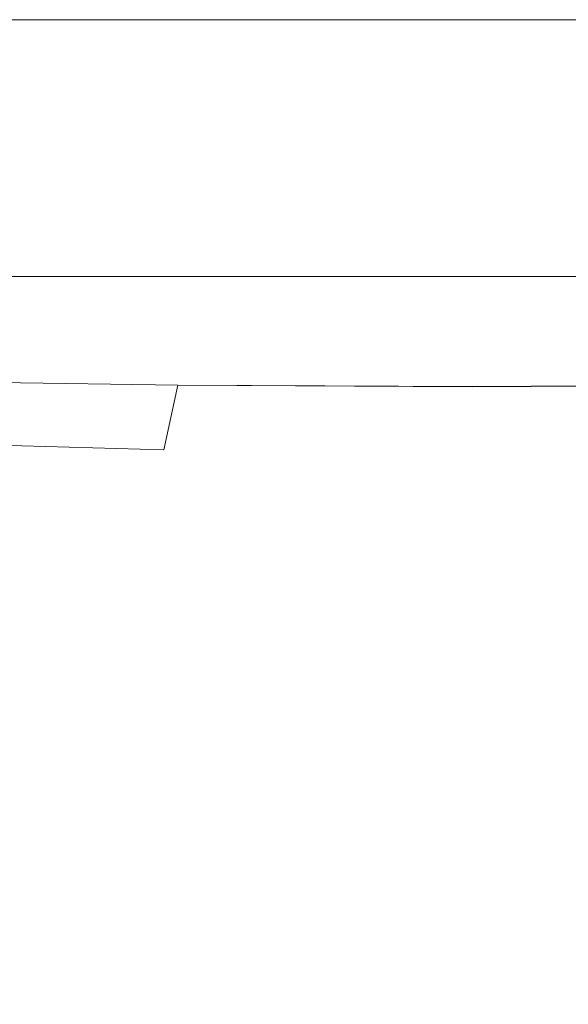
# Model space of a CAD drawing. Extents: x -108 to 108, y -199 to 0.
# Drawn here: x -81 to -75, y -37 to -27 of the extents above; entities that cross this region are included whole.
import ezdxf

# ---------------------------------------------------------------- set-up
doc = ezdxf.new("R2010")
doc.units = 0
doc.header["$LTSCALE"] = 500
doc.header["$MEASUREMENT"] = 0
doc.layers.add('FERRO_CHROM', color=7, linetype='Continuous')

msp = doc.modelspace()

# ---------------------------------------------------------------- linework, layer by layer
at = {"layer": 'FERRO_CHROM', "lineweight": 0}
for points, invisible_edges in [([(-78.6097, -27.4233, 12.061), (-78.6097, -27.2344, 12.061), (-80.8307, -27.2344, 11.4226), (-80.8307, -27.4233, 11.4226)], 13), ([(-78.6097, -27.4233, -12.6232), (-80.8307, -27.4233, -11.9848), (-80.8307, -27.2344, -11.9848), (-78.6097, -27.2344, -12.6232)], 11), ([(-76.2922, -27.4233, 12.2738), (-76.2922, -27.2344, 12.2738), (-78.6097, -27.2344, 12.061), (-78.6097, -27.4233, 12.061)], 13), ([(-76.2922, -27.4233, -12.836), (-78.6097, -27.4233, -12.6232), (-78.6097, -27.2344, -12.6232), (-76.2922, -27.2344, -12.836)], 11), ([(-76.2922, -27.4233, 12.2738), (-73.9746, -27.4233, 12.061), (-73.9746, -27.2344, 12.061), (-76.2922, -27.2344, 12.2738)], 11), ([(-76.2922, -27.4233, -12.836), (-76.2922, -27.2344, -12.836), (-73.9746, -27.2344, -12.6232), (-73.9746, -27.4233, -12.6232)], 13), ([(-78.6097, -27.6121, 12.061), (-78.6097, -27.4233, 12.061), (-80.8307, -27.4233, 11.4226), (-80.8307, -27.6121, 11.4226)], 15), ([(-78.6097, -27.6121, -12.6232), (-80.8307, -27.6121, -11.9848), (-80.8307, -27.4233, -11.9848), (-78.6097, -27.4233, -12.6232)], 15), ([(-76.2922, -27.6121, 12.2738), (-76.2922, -27.4233, 12.2738), (-78.6097, -27.4233, 12.061), (-78.6097, -27.6121, 12.061)], 15), ([(-76.2922, -27.6121, -12.836), (-78.6097, -27.6121, -12.6232), (-78.6097, -27.4233, -12.6232), (-76.2922, -27.4233, -12.836)], 15), ([(-76.2922, -27.6121, 12.2738), (-73.9746, -27.6121, 12.061), (-73.9746, -27.4233, 12.061), (-76.2922, -27.4233, 12.2738)], 15), ([(-76.2922, -27.6121, -12.836), (-76.2922, -27.4233, -12.836), (-73.9746, -27.4233, -12.6232), (-73.9746, -27.6121, -12.6232)], 15), ([(-78.6097, -27.8009, 12.061), (-78.6097, -27.6121, 12.061), (-80.8307, -27.6121, 11.4226), (-80.8307, -27.8009, 11.4226)], 15), ([(-78.6097, -27.8009, -12.6232), (-80.8307, -27.8009, -11.9848), (-80.8307, -27.6121, -11.9848), (-78.6097, -27.6121, -12.6232)], 15), ([(-76.2922, -27.8009, 12.2738), (-76.2922, -27.6121, 12.2738), (-78.6097, -27.6121, 12.061), (-78.6097, -27.8009, 12.061)], 15), ([(-76.2922, -27.8009, -12.836), (-78.6097, -27.8009, -12.6232), (-78.6097, -27.6121, -12.6232), (-76.2922, -27.6121, -12.836)], 15), ([(-76.2922, -27.8009, 12.2738), (-73.9746, -27.8009, 12.061), (-73.9746, -27.6121, 12.061), (-76.2922, -27.6121, 12.2738)], 15), ([(-76.2922, -27.8009, -12.836), (-76.2922, -27.6121, -12.836), (-73.9746, -27.6121, -12.6232), (-73.9746, -27.8009, -12.6232)], 15), ([(-78.6097, -27.9897, 12.061), (-78.6097, -27.8009, 12.061), (-80.8307, -27.8009, 11.4226), (-80.8307, -27.9897, 11.4226)], 15), ([(-78.6097, -27.9897, -12.6232), (-80.8307, -27.9897, -11.9848), (-80.8307, -27.8009, -11.9848), (-78.6097, -27.8009, -12.6232)], 15), ([(-76.2922, -27.9897, 12.2738), (-76.2922, -27.8009, 12.2738), (-78.6097, -27.8009, 12.061), (-78.6097, -27.9897, 12.061)], 15), ([(-76.2922, -27.9897, -12.836), (-78.6097, -27.9897, -12.6232), (-78.6097, -27.8009, -12.6232), (-76.2922, -27.8009, -12.836)], 15), ([(-76.2922, -27.9897, 12.2738), (-73.9746, -27.9897, 12.061), (-73.9746, -27.8009, 12.061), (-76.2922, -27.8009, 12.2738)], 15), ([(-76.2922, -27.9897, -12.836), (-76.2922, -27.8009, -12.836), (-73.9746, -27.8009, -12.6232), (-73.9746, -27.9897, -12.6232)], 15), ([(-78.6097, -27.9897, 12.061), (-80.8307, -27.9897, 11.4226), (-80.8307, -28.1786, 11.4226), (-78.6097, -28.1786, 12.061)], 15), ([(-78.6097, -27.9897, -12.6232), (-78.6097, -28.1786, -12.6232), (-80.8307, -28.1786, -11.9848), (-80.8307, -27.9897, -11.9848)], 15), ([(-76.2922, -27.9897, 12.2738), (-78.6097, -27.9897, 12.061), (-78.6097, -28.1786, 12.061), (-76.2922, -28.1786, 12.2738)], 15), ([(-76.2922, -27.9897, -12.836), (-76.2922, -28.1786, -12.836), (-78.6097, -28.1786, -12.6232), (-78.6097, -27.9897, -12.6232)], 15), ([(-76.2922, -27.9897, 12.2738), (-76.2922, -28.1786, 12.2738), (-73.9746, -28.1786, 12.061), (-73.9746, -27.9897, 12.061)], 15), ([(-76.2922, -27.9897, -12.836), (-73.9746, -27.9897, -12.6232), (-73.9746, -28.1786, -12.6232), (-76.2922, -28.1786, -12.836)], 15), ([(-78.6097, -28.1786, 12.061), (-80.8307, -28.1786, 11.4226), (-80.8307, -28.3674, 11.4226), (-78.6097, -28.3674, 12.061)], 15), ([(-78.6097, -28.1786, -12.6232), (-78.6097, -28.3674, -12.6232), (-80.8307, -28.3674, -11.9848), (-80.8307, -28.1786, -11.9848)], 15), ([(-76.2922, -28.1786, 12.2738), (-78.6097, -28.1786, 12.061), (-78.6097, -28.3674, 12.061), (-76.2922, -28.3674, 12.2738)], 15), ([(-76.2922, -28.1786, -12.836), (-76.2922, -28.3674, -12.836), (-78.6097, -28.3674, -12.6232), (-78.6097, -28.1786, -12.6232)], 15), ([(-76.2922, -28.1786, 12.2738), (-76.2922, -28.3674, 12.2738), (-73.9746, -28.3674, 12.061), (-73.9746, -28.1786, 12.061)], 15), ([(-76.2922, -28.1786, -12.836), (-73.9746, -28.1786, -12.6232), (-73.9746, -28.3674, -12.6232), (-76.2922, -28.3674, -12.836)], 15), ([(-78.6097, -28.3674, 12.061), (-80.8307, -28.3674, 11.4226), (-80.8307, -28.5562, 11.4226), (-78.6097, -28.5562, 12.061)], 15), ([(-78.6097, -28.3674, -12.6232), (-78.6097, -28.5562, -12.6232), (-80.8307, -28.5562, -11.9848), (-80.8307, -28.3674, -11.9848)], 15), ([(-76.2922, -28.3674, 12.2738), (-78.6097, -28.3674, 12.061), (-78.6097, -28.5562, 12.061), (-76.2922, -28.5562, 12.2738)], 15), ([(-76.2922, -28.3674, -12.836), (-76.2922, -28.5562, -12.836), (-78.6097, -28.5562, -12.6232), (-78.6097, -28.3674, -12.6232)], 15), ([(-76.2922, -28.3674, 12.2738), (-76.2922, -28.5562, 12.2738), (-73.9746, -28.5562, 12.061), (-73.9746, -28.3674, 12.061)], 15), ([(-76.2922, -28.3674, -12.836), (-73.9746, -28.3674, -12.6232), (-73.9746, -28.5562, -12.6232), (-76.2922, -28.5562, -12.836)], 15), ([(-78.6097, -28.5562, 12.061), (-80.8307, -28.5562, 11.4226), (-80.8307, -28.7451, 11.4226), (-78.6097, -28.7451, 12.061)], 15), ([(-78.6097, -28.5562, -12.6232), (-78.6097, -28.7451, -12.6232), (-80.8307, -28.7451, -11.9848), (-80.8307, -28.5562, -11.9848)], 15), ([(-76.2922, -28.5562, 12.2738), (-78.6097, -28.5562, 12.061), (-78.6097, -28.7451, 12.061), (-76.2922, -28.7451, 12.2738)], 15), ([(-76.2922, -28.5562, -12.836), (-76.2922, -28.7451, -12.836), (-78.6097, -28.7451, -12.6232), (-78.6097, -28.5562, -12.6232)], 15), ([(-76.2922, -28.5562, 12.2738), (-76.2922, -28.7451, 12.2738), (-73.9746, -28.7451, 12.061), (-73.9746, -28.5562, 12.061)], 15), ([(-76.2922, -28.5562, -12.836), (-73.9746, -28.5562, -12.6232), (-73.9746, -28.7451, -12.6232), (-76.2922, -28.7451, -12.836)], 15), ([(-78.6097, -28.9339, -12.6232), (-80.8307, -28.9339, -11.9848), (-80.8307, -28.7451, -11.9848), (-78.6097, -28.7451, -12.6232)], 15), ([(-78.6097, -28.9339, 12.061), (-78.6097, -28.7451, 12.061), (-80.8307, -28.7451, 11.4226), (-80.8307, -28.9339, 11.4226)], 15), ([(-76.2922, -28.9339, -12.836), (-78.6097, -28.9339, -12.6232), (-78.6097, -28.7451, -12.6232), (-76.2922, -28.7451, -12.836)], 15), ([(-76.2922, -28.9339, 12.2738), (-76.2922, -28.7451, 12.2738), (-78.6097, -28.7451, 12.061), (-78.6097, -28.9339, 12.061)], 15), ([(-76.2922, -28.9339, -12.836), (-76.2922, -28.7451, -12.836), (-73.9746, -28.7451, -12.6232), (-73.9746, -28.9339, -12.6232)], 15), ([(-76.2922, -28.9339, 12.2738), (-73.9746, -28.9339, 12.061), (-73.9746, -28.7451, 12.061), (-76.2922, -28.7451, 12.2738)], 15), ([(-78.6116, -29.1198, -12.6317), (-80.8344, -29.1198, -11.9928), (-80.8307, -28.9339, -11.9848), (-78.6097, -28.9339, -12.6232)], 15), ([(-78.6116, -29.1198, 12.0695), (-78.6097, -28.9339, 12.061), (-80.8307, -28.9339, 11.4226), (-80.8344, -29.1198, 11.4307)], 15), ([(-76.2922, -29.1198, -12.8446), (-78.6116, -29.1198, -12.6317), (-78.6097, -28.9339, -12.6232), (-76.2922, -28.9339, -12.836)], 15), ([(-76.2922, -29.1198, 12.2824), (-76.2922, -28.9339, 12.2738), (-78.6097, -28.9339, 12.061), (-78.6116, -29.1198, 12.0695)], 15), ([(-76.2922, -29.1198, -12.8446), (-76.2922, -28.9339, -12.836), (-73.9746, -28.9339, -12.6232), (-73.9727, -29.1198, -12.6317)], 15), ([(-76.2922, -29.1198, 12.2824), (-73.9727, -29.1198, 12.0695), (-73.9746, -28.9339, 12.061), (-76.2922, -28.9339, 12.2738)], 15), ([(-78.6172, -29.2997, -12.6571), (-80.8454, -29.2997, -12.017), (-80.8344, -29.1198, -11.9928), (-78.6116, -29.1198, -12.6317)], 15), ([(-78.6172, -29.2997, 12.0949), (-78.6116, -29.1198, 12.0695), (-80.8344, -29.1198, 11.4307), (-80.8454, -29.2997, 11.4548)], 15), ([(-76.2922, -29.2997, -12.8705), (-78.6172, -29.2997, -12.6571), (-78.6116, -29.1198, -12.6317), (-76.2922, -29.1198, -12.8446)], 15), ([(-76.2922, -29.2997, 12.3083), (-76.2922, -29.1198, 12.2824), (-78.6116, -29.1198, 12.0695), (-78.6172, -29.2997, 12.0949)], 15), ([(-76.2922, -29.2997, -12.8705), (-76.2922, -29.1198, -12.8446), (-73.9727, -29.1198, -12.6317), (-73.9671, -29.2997, -12.6571)], 15), ([(-76.2922, -29.2997, 12.3083), (-73.9671, -29.2997, 12.0949), (-73.9727, -29.1198, 12.0695), (-76.2922, -29.1198, 12.2824)], 15), ([(-78.6285, -29.4709, -12.708), (-80.8675, -29.4709, -12.0652), (-80.8454, -29.2997, -12.017), (-78.6172, -29.2997, -12.6571)], 15), ([(-78.6285, -29.4709, 12.1458), (-78.6172, -29.2997, 12.0949), (-80.8454, -29.2997, 11.4548), (-80.8675, -29.4709, 11.503)], 15), ([(-76.2922, -29.4709, -12.9222), (-78.6285, -29.4709, -12.708), (-78.6172, -29.2997, -12.6571), (-76.2922, -29.2997, -12.8705)], 15), ([(-76.2922, -29.4709, 12.3601), (-76.2922, -29.2997, 12.3083), (-78.6172, -29.2997, 12.0949), (-78.6285, -29.4709, 12.1458)], 15), ([(-76.2922, -29.4709, -12.9222), (-76.2922, -29.2997, -12.8705), (-73.9671, -29.2997, -12.6571), (-73.9559, -29.4709, -12.708)], 15), ([(-76.2922, -29.4709, 12.3601), (-73.9559, -29.4709, 12.1458), (-73.9671, -29.2997, 12.0949), (-76.2922, -29.2997, 12.3083)], 15), ([(-78.6285, -29.4709, -12.708), (-78.6473, -29.6302, -12.7928), (-80.9042, -29.6302, -12.1456), (-80.8675, -29.4709, -12.0652)], 15), ([(-78.6285, -29.4709, 12.1458), (-80.8675, -29.4709, 11.503), (-80.9042, -29.6302, 11.5834), (-78.6472, -29.6302, 12.2306)], 15), ([(-76.2922, -29.4709, -12.9222), (-76.2922, -29.6302, -13.0085), (-78.6473, -29.6302, -12.7928), (-78.6285, -29.4709, -12.708)], 15), ([(-76.2922, -29.4709, 12.3601), (-78.6285, -29.4709, 12.1458), (-78.6472, -29.6302, 12.2306), (-76.2922, -29.6302, 12.4463)], 15), ([(-76.2922, -29.4709, -12.9222), (-73.9559, -29.4709, -12.708), (-73.9371, -29.6302, -12.7928), (-76.2922, -29.6302, -13.0085)], 15), ([(-76.2922, -29.4709, 12.3601), (-76.2922, -29.6302, 12.4463), (-73.9371, -29.6302, 12.2306), (-73.9559, -29.4709, 12.1458)], 15), ([(-78.6473, -29.6302, -12.7928), (-78.6754, -29.7748, -12.92), (-80.9593, -29.7748, -12.2663), (-80.9042, -29.6302, -12.1456)], 9), ([(-78.6472, -29.6302, 12.2306), (-80.9042, -29.6302, 11.5834), (-80.9593, -29.7748, 11.7041), (-78.6754, -29.7748, 12.3578)], 9), ([(-76.2922, -29.6302, -13.0085), (-76.2922, -29.7748, -13.1379), (-78.6754, -29.7748, -12.92), (-78.6473, -29.6302, -12.7928)], 13), ([(-76.2922, -29.6302, 12.4463), (-78.6472, -29.6302, 12.2306), (-78.6754, -29.7748, 12.3578), (-76.2922, -29.7748, 12.5757)], 11), ([(-76.2922, -29.6302, -13.0085), (-73.9371, -29.6302, -12.7928), (-73.909, -29.7748, -12.92), (-76.2922, -29.7748, -13.1379)], 11), ([(-76.2922, -29.6302, 12.4463), (-76.2922, -29.7748, 12.5757), (-73.909, -29.7748, 12.3578), (-73.9371, -29.6302, 12.2306)], 13), ([(-78.6754, -29.7748, -12.92), (-78.7148, -29.9016, -13.0981), (-81.0365, -29.9016, -12.4351), (-80.9593, -29.7748, -12.2663)], 15), ([(-78.6754, -29.7748, 12.3578), (-80.9593, -29.7748, 11.7041), (-81.0365, -29.9016, 11.8729), (-78.7148, -29.9016, 12.5359)], 15), ([(-76.2922, -29.7748, -13.1379), (-76.2922, -29.9016, -13.319), (-78.7148, -29.9016, -13.0981), (-78.6754, -29.7748, -12.92)], 15), ([(-76.2922, -29.7748, 12.5757), (-78.6754, -29.7748, 12.3578), (-78.7148, -29.9016, 12.5359), (-76.2922, -29.9016, 12.7569)], 15), ([(-76.2922, -29.7748, -13.1379), (-73.909, -29.7748, -12.92), (-73.8696, -29.9016, -13.0981), (-76.2922, -29.9016, -13.319)], 15), ([(-76.2922, -29.7748, 12.5757), (-76.2922, -29.9016, 12.7569), (-73.8696, -29.9016, 12.5359), (-73.909, -29.7748, 12.3578)], 15), ([(-78.7148, -29.9016, -13.0981), (-78.7673, -30.0078, -13.3355), (-81.1393, -30.0078, -12.6603), (-81.0365, -29.9016, -12.4351)], 15), ([(-78.7148, -29.9016, 12.5359), (-81.0365, -29.9016, 11.8729), (-81.1393, -30.0078, 12.0981), (-78.7673, -30.0078, 12.7733)], 15), ([(-76.2922, -29.9016, -13.319), (-76.2922, -30.0078, -13.5606), (-78.7673, -30.0078, -13.3355), (-78.7148, -29.9016, -13.0981)], 15), ([(-76.2922, -29.9016, 12.7569), (-78.7148, -29.9016, 12.5359), (-78.7673, -30.0078, 12.7733), (-76.2922, -30.0078, 12.9984)], 15), ([(-76.2922, -29.9016, -13.319), (-73.8696, -29.9016, -13.0981), (-73.817, -30.0078, -13.3355), (-76.2922, -30.0078, -13.5606)], 15), ([(-76.2922, -29.9016, 12.7569), (-76.2922, -30.0078, 12.9984), (-73.817, -30.0078, 12.7733), (-73.8696, -29.9016, 12.5359)], 15), ([(-78.8349, -30.0905, -13.6408), (-81.2716, -30.0905, -12.9498), (-81.1393, -30.0078, -12.6603), (-78.7673, -30.0078, -13.3355)], 15), ([(-78.8349, -30.0905, 13.0786), (-78.7673, -30.0078, 12.7733), (-81.1393, -30.0078, 12.0981), (-81.2716, -30.0905, 12.3876)], 15), ([(-76.2922, -30.0905, -13.8711), (-78.8349, -30.0905, -13.6408), (-78.7673, -30.0078, -13.3355), (-76.2922, -30.0078, -13.5606)], 15), ([(-76.2922, -30.0905, 13.309), (-76.2922, -30.0078, 12.9984), (-78.7673, -30.0078, 12.7733), (-78.8349, -30.0905, 13.0786)], 15), ([(-76.2922, -30.0905, -13.8711), (-76.2922, -30.0078, -13.5606), (-73.817, -30.0078, -13.3355), (-73.7495, -30.0905, -13.6408)], 15), ([(-76.2922, -30.0905, 13.309), (-73.7495, -30.0905, 13.0786), (-73.817, -30.0078, 12.7733), (-76.2922, -30.0078, 12.9984)], 15), ([(-78.9184, -30.2147, -14.0076), (-81.4391, -30.2104, -13.3017), (-81.2716, -30.0905, -12.9498), (-78.8349, -30.0905, -13.6408)], 15), ([(-78.9184, -30.2146, 13.4454), (-78.8349, -30.0905, 13.0786), (-81.2716, -30.0905, 12.3876), (-81.4391, -30.2103, 12.7395)], 15), ([(-76.2857, -30.2163, -14.2423), (-78.9184, -30.2147, -14.0076), (-78.8349, -30.0905, -13.6408), (-76.2922, -30.0905, -13.8711)], 15), ([(-76.2857, -30.216, 13.6801), (-76.2922, -30.0905, 13.309), (-78.8349, -30.0905, 13.0786), (-78.9184, -30.2146, 13.4454)], 15), ([(-76.2857, -30.2163, -14.2423), (-76.2922, -30.0905, -13.8711), (-73.7495, -30.0905, -13.6408), (-73.6504, -30.2147, -14.0076)], 15), ([(-76.2857, -30.216, 13.6801), (-73.6504, -30.2141, 13.4454), (-73.7495, -30.0905, 13.0786), (-76.2922, -30.0905, 13.309)], 15), ([(-79.019, -30.4454, 13.8675), (-78.9184, -30.2146, 13.4454), (-81.4391, -30.2103, 12.7395), (-81.6477, -30.4283, 13.1521)], 15), ([(-79.019, -30.4459, -14.4297), (-81.6477, -30.4284, -13.7143), (-81.4391, -30.2104, -13.3017), (-78.9184, -30.2147, -14.0076)], 15), ([(-76.2663, -30.4511, 14.1036), (-76.2857, -30.216, 13.6801), (-78.9184, -30.2146, 13.4454), (-79.019, -30.4454, 13.8675)], 15), ([(-76.2662, -30.4524, -14.6658), (-79.019, -30.4459, -14.4297), (-78.9184, -30.2147, -14.0076), (-76.2857, -30.2163, -14.2423)], 15), ([(-76.2663, -30.4511, 14.1036), (-73.5031, -30.4434, 13.8675), (-73.6504, -30.2141, 13.4454), (-76.2857, -30.216, 13.6801)], 15), ([(-76.2662, -30.4524, -14.6658), (-76.2857, -30.2163, -14.2423), (-73.6504, -30.2147, -14.0076), (-73.503, -30.4459, -14.4297)], 15), ([(-79.1377, -30.8479, 14.3384), (-79.019, -30.4454, 13.8675), (-81.6477, -30.4283, 13.1521), (-81.9033, -30.8052, 13.6233)], 15), ([(-79.1376, -30.8492, -14.9006), (-81.9033, -30.8055, -14.1855), (-81.6477, -30.4284, -13.7143), (-79.019, -30.4459, -14.4297)], 14), ([(-76.2274, -30.8622, 14.5709), (-76.2663, -30.4511, 14.1036), (-79.019, -30.4454, 13.8675), (-79.1377, -30.8479, 14.3384)], 7), ([(-76.2273, -30.8654, -15.1331), (-79.1376, -30.8492, -14.9006), (-79.019, -30.4459, -14.4297), (-76.2662, -30.4524, -14.6658)], 14), ([(-76.2274, -30.8622, 14.5709), (-73.2911, -30.8429, 14.3384), (-73.5031, -30.4434, 13.8675), (-76.2663, -30.4511, 14.1036)], 14), ([(-76.2273, -30.8654, -15.1331), (-76.2662, -30.4524, -14.6658), (-73.503, -30.4459, -14.4297), (-73.2909, -30.8492, -14.9006)], 7), ([(-79.1377, -30.8479, 14.3384), (-81.9033, -30.8052, 13.6233), (-82.2117, -31.402, 14.1514), (-79.2754, -31.4874, 14.852)], 11), ([(-79.1376, -30.8492, -14.9006), (-79.2753, -31.4899, -15.4142), (-82.2117, -31.4026, -14.7135), (-81.9033, -30.8055, -14.1855)], 11), ([(-76.2274, -30.8622, 14.5709), (-79.1377, -30.8479, 14.3384), (-79.2754, -31.4874, 14.852), (-76.1626, -31.5161, 15.0738)], 13), ([(-76.2273, -30.8654, -15.1331), (-76.1623, -31.5223, -15.636), (-79.2753, -31.4899, -15.4142), (-79.1376, -30.8492, -14.9006)], 15), ([(-76.2274, -30.8622, 14.5709), (-76.1626, -31.5161, 15.0738), (-72.9979, -31.4773, 14.852), (-73.2911, -30.8429, 14.3384)], 15), ([(-76.2273, -30.8654, -15.1331), (-73.2909, -30.8492, -14.9006), (-72.9974, -31.4899, -15.4142), (-76.1623, -31.5223, -15.636)], 13), ([(-79.2754, -31.4874, 14.852), (-82.2117, -31.402, 14.1514), (-82.5419, -32.3286, 14.7216), (-79.411, -32.4675, 15.3863)], 15), ([(-79.2753, -31.4899, -15.4142), (-79.4108, -32.4722, -15.9485), (-82.5418, -32.3298, -15.2838), (-82.2117, -31.4026, -14.7135)], 15), ([(-76.1626, -31.5161, 15.0738), (-79.2754, -31.4874, 14.852), (-79.411, -32.4675, 15.3863), (-76.0812, -32.5107, 15.5907)], 15), ([(-76.1623, -31.5223, -15.636), (-76.0808, -32.5225, -16.1529), (-79.4108, -32.4722, -15.9485), (-79.2753, -31.4899, -15.4142)], 15), ([(-76.1626, -31.5161, 15.0738), (-76.0812, -32.5107, 15.5907), (-72.667, -32.4488, 15.3862), (-72.9979, -31.4773, 14.852)], 15), ([(-76.1623, -31.5223, -15.636), (-72.9974, -31.4899, -15.4142), (-72.6661, -32.4722, -15.9485), (-76.0808, -32.5225, -16.1529)], 15), ([(-79.411, -32.4675, 15.3863), (-82.5419, -32.3286, 14.7216), (-82.8626, -33.6954, 15.3194), (-79.5232, -33.892, 15.9193)], 15), ([(-79.4108, -32.4722, -15.9485), (-79.5229, -33.9002, -16.4815), (-82.8625, -33.6974, -15.8816), (-82.5418, -32.3298, -15.2838)], 15), ([(-76.0812, -32.5107, 15.5907), (-79.411, -32.4675, 15.3863), (-79.5232, -33.892, 15.9193), (-75.9927, -33.9446, 16.1003)], 15), ([(-76.0808, -32.5225, -16.1529), (-75.9919, -33.965, -16.6626), (-79.5229, -33.9002, -16.4815), (-79.4108, -32.4722, -15.9485)], 15), ([(-76.0812, -32.5107, 15.5907), (-75.9927, -33.9446, 16.1003), (-72.3424, -33.8593, 15.9191), (-72.667, -32.4488, 15.3862)], 15), ([(-76.0808, -32.5225, -16.1529), (-72.6661, -32.4722, -15.9485), (-72.3408, -33.9002, -16.4815), (-75.9919, -33.965, -16.6626)], 15), ([(-79.5232, -33.892, 15.9193), (-82.8626, -33.6954, 15.3194), (-83.0837, -35.6449, 15.9292), (-79.5907, -35.8647, 16.4289)], 15), ([(-79.5229, -33.9002, -16.4815), (-79.5902, -35.8781, -16.9912), (-83.0836, -35.6482, -16.4914), (-82.8625, -33.6974, -15.8816)], 15), ([(-75.9927, -33.9446, 16.1003), (-75.9063, -35.9158, 16.5812), (-72.0677, -35.811, 16.4288), (-72.3424, -33.8593, 15.9191)], 15), ([(-75.9927, -33.9446, 16.1003), (-79.5232, -33.892, 15.9193), (-79.5907, -35.8647, 16.4289), (-75.9063, -35.9158, 16.5812)], 15), ([(-75.9919, -33.965, -16.6626), (-75.9051, -35.9494, -17.1434), (-79.5902, -35.8781, -16.9912), (-79.5229, -33.9002, -16.4815)], 15), ([(-75.9919, -33.965, -16.6626), (-72.3408, -33.9002, -16.4815), (-72.0651, -35.8781, -16.9912), (-75.9051, -35.9494, -17.1434)], 15), ([(-79.5923, -38.4892, 16.8934), (-79.5907, -35.8647, 16.4289), (-83.0837, -35.6449, 15.9292), (-83.1152, -38.3199, 16.5352)], 15), ([(-79.5915, -38.5099, -17.4557), (-83.1151, -38.3251, -17.0974), (-83.0836, -35.6482, -16.4914), (-79.5902, -35.8781, -16.9912)], 15), ([(-75.8316, -38.5228, 17.0119), (-71.8867, -38.406, 16.8931), (-72.0677, -35.811, 16.4288), (-75.9063, -35.9158, 16.5812)], 15), ([(-75.8316, -38.5228, 17.0119), (-75.9063, -35.9158, 16.5812), (-79.5907, -35.8647, 16.4289), (-79.5923, -38.4892, 16.8934)], 15), ([(-75.8296, -38.5748, -17.5742), (-79.5915, -38.5099, -17.4557), (-79.5902, -35.8781, -16.9912), (-75.9051, -35.9494, -17.1434)], 15), ([(-75.8296, -38.5748, -17.5742), (-75.9051, -35.9494, -17.1434), (-72.0651, -35.8781, -16.9912), (-71.8827, -38.5099, -17.4557)], 15)]:
    msp.add_3dface(points, dxfattribs=dict(at, invisible_edges=invisible_edges))

doc.saveas('drawing.dxf')
